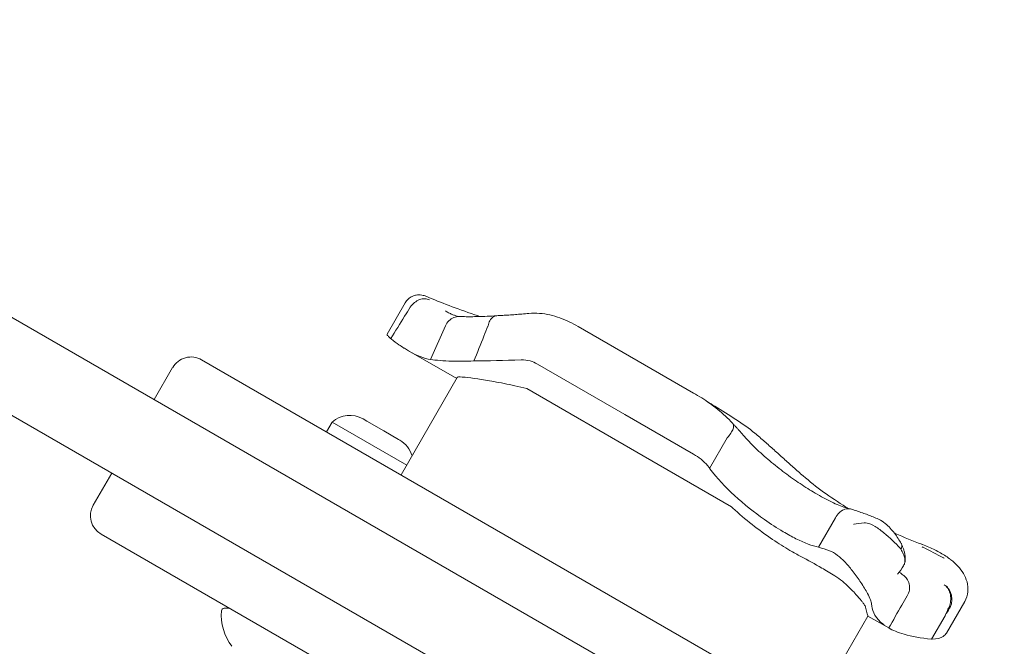
# Model space of a CAD drawing. Units: millimetres. Extents: x 3333 to 19309, y 5657 to 17302.
# Drawn here: x 13672 to 13858, y 11407 to 11525 of the extents above; entities that cross this region are included whole.
import ezdxf

# ---------------------------------------------------------------- set-up
doc = ezdxf.new("R2010")
doc.units = ezdxf.units.MM
doc.header["$LTSCALE"] = 75
doc.layers.add('Dimension (ISO)', color=7, linetype='Continuous', lineweight=18)
doc.layers.add('Visible (ISO)', color=7, linetype='Continuous', lineweight=18)
doc.styles.add('Note Text (ISO)', font='tahoma.ttf')
doc.dimstyles.new('Aplay Dimension Styles M', dxfattribs={"dimscale": 75, "dimtxt": 2.5, "dimasz": 2.5, "dimexe": 3.175, "dimexo": 2, "dimgap": 0.762, "dimtad": 1, "dimdec": 1, "dimlfac": 0.001, "dimrnd": 1e-08, "dimzin": 0, "dimdsep": 46, "dimtxsty": 'Note Text (ISO)', "dimcen": 0.09, "dimdle": 10, "dimclrd": 256, "dimclre": 256, "dimclrt": 7, "dimadec": 0, "dimazin": 0, "dimtfac": 1.40208, "dimtofl": 0, "dimtmove": 0, "dimatfit": 3, "dimfxl": 1, "dimtolj": 1, "dimtzin": 0, "dimlwd": -1, "dimlwe": -1, "dimarcsym": 0})

# ---------------------------------------------------------------- blocks, each defined once
blk = doc.blocks.new('*D40')
at = {"layer": 'Defpoints', "color": 0, "transparency": 16777216}
for p in [(6520.11, 14831.27), (6520.11, 12451.27), (17428.91, 10961.6)]:
    blk.add_point(p, dxfattribs=at)
at = {"layer": 'Dimension (ISO)', "transparency": 16777216}
for p, q in [((6520.11, 12601.27), (6520.11, 15069.39)), ((17428.91, 11111.6), (17428.91, 15069.39)), ((17241.41, 14831.27), (6707.61, 14831.27))]:
    blk.add_line(p, q, dxfattribs=at)
for points in [[(6707.61, 14862.52), (6707.61, 14800.02), (6520.11, 14831.27)], [(17241.41, 14862.52), (17241.41, 14800.02), (17428.91, 14831.27)]]:
    blk.add_solid(points, dxfattribs=at)
at = {"layer": 'Dimension (ISO)', "color": 7, "transparency": 16777216, "insert": (11974.51, 15083.6), "char_height": 187.5, "attachment_point": 2, "style": 'Note Text (ISO)'}
blk.add_mtext('\\A1;10.9 m', dxfattribs=at)

msp = doc.modelspace()

# ---------------------------------------------------------------- linework, layer by layer
at = {"layer": 'Visible (ISO)'}
for p, q in [((14340.67, 11082.18), (13365.78, 11645.04)), ((14332.67, 11068.33), (13357.78, 11631.18)), ((13741.6, 11465.85), (13744.99, 11471.72)), ((13749.79, 11461.04), (13752.61, 11467.4)), ((13777.65, 11467.28), (13790.21, 11460.03)), ((13745.6, 11462.69), (13754.72, 11457.43)), ((13706.57, 11460.98), (14201.93, 11174.98)), ((13697.6, 11453.46), (13701.1, 11459.52)), ((13769.96, 11460.18), (13786.45, 11450.66)), ((13799.43, 11454.71), (13790.21, 11460.03)), ((13744.22, 11439.25), (13754.84, 11457.66)), ((13789.93, 11442.88), (13767.97, 11455.56)), ((13731.23, 11449.21), (13730.16, 11447.36)), ((13745.28, 11441.09), (13731.23, 11449.21)), ((13737.06, 11449.81), (13737.78, 11449.39)), ((13737.78, 11449.39), (13740.98, 11447.55)), ((13799.46, 11443.15), (13786.45, 11450.66)), ((13740.98, 11447.55), (13743.73, 11445.96)), ((13743.73, 11445.96), (13743.99, 11445.81)), ((13802.48, 11440.49), (13805.79, 11446.23)), ((13789.93, 11442.88), (13806.62, 11433.24)), ((13689.6, 11439.6), (13686.1, 11433.54)), ((13823.05, 11425.6), (13826.24, 11431.13)), ((13687.57, 11428.08), (14182.93, 11142.08)), ((13711.81, 11414.08), (13710.81, 11414.06)), ((13847.21, 11409.39), (13850.63, 11415.33)), ((13821.87, 11394.42), (13832.37, 11412.6)), ((13832.37, 11412.6), (13836.29, 11410.34)), ((13844.36, 11408.22), (13846.92, 11412.66))]:
    msp.add_line(p, q, dxfattribs=at)
for centre, radius, start, end in [((13704.57, 11457.52), 4, 60, 150), ((13734.56, 11445.48), 5, 60, 131.8051), ((13741.49, 11441.48), 5, 15.984, 60), ((13689.57, 11431.54), 4, 150, 240), ((13710.81, 11413.56), 0.5, 90.7782, 175.7471), ((13720.26, 11412.86), 9.98, 175.7471, 216.8293)]:
    msp.add_arc(centre, radius, start, end, dxfattribs=at)
for centre, major_axis, ratio, start_param, end_param in [((13743.61, 11482.33), (-11.96, 12.83), 0.186215, 2.595233, 2.602843), ((13873.17, 11453.6), (-84.66, 21.06), 0.40464, 1.303123, 1.304556)]:
    msp.add_ellipse(centre, major_axis=major_axis, ratio=ratio, start_param=start_param, end_param=end_param, dxfattribs=at)
for points, knots in [([(13744.99, 11471.72), (13745.15, 11472), (13745.36, 11472.26), (13745.83, 11472.68), (13746.09, 11472.84), (13746.62, 11473.09), (13746.87, 11473.16), (13747.4, 11473.25), (13747.63, 11473.25), (13748.08, 11473.22), (13748.26, 11473.19), (13748.56, 11473.12), (13748.67, 11473.08), (13748.88, 11473.01), (13748.97, 11472.97), (13749.07, 11472.93), (13749.07, 11472.93), (13749.08, 11472.93)], [-0.1225041, -0.1225041, -0.1225041, -0.1225041, -0.1137965, -0.1137965, -0.1045562, -0.1045562, -0.0928906, -0.0928906, -0.0759115, -0.0759115, -0.0514106, -0.0514106, -0.0269098, -0.0269098, -0.002409, -0.002409, 0, 0, 0, 0]), ([(13745.97, 11470.94), (13746.19, 11471.26), (13746.46, 11471.55), (13747.05, 11472.03), (13747.38, 11472.22), (13748.05, 11472.47), (13748.39, 11472.53), (13749.03, 11472.52), (13749.33, 11472.44), (13749.59, 11472.29), (13749.6, 11472.29), (13749.6, 11472.29)], [0, 0, 0, 0, 0.1171001, 0.1171001, 0.2342466, 0.2342466, 0.3514899, 0.3514899, 0.4703921, 0.4703921, 0.4717187, 0.4717187, 0.4717187, 0.4717187]), ([(13749.08, 11472.93), (13750.38, 11472.37), (13751.78, 11471.81), (13754.8, 11470.66), (13756.41, 11470.08), (13758.46, 11469.38), (13758.8, 11469.27), (13759.14, 11469.16)], [0, 0, 0, 0, 0.87409, 0.87409, 1.748179, 1.748179, 1.919097, 1.919097, 1.919097, 1.919097]), ([(13745.96, 11470.93), (13745.6, 11470.36), (13745.25, 11469.79), (13744.02, 11467.81), (13743.14, 11466.4), (13742.27, 11464.98)], [0.2970681, 0.2970681, 0.2970681, 0.2970681, 0.4989572, 0.4989572, 0.9971785, 0.9971785, 0.9971785, 0.9971785]), ([(13755.3, 11469.15), (13755.22, 11469.16), (13755.13, 11469.17), (13754.89, 11469.22), (13754.74, 11469.25), (13754.4, 11469.36), (13754.22, 11469.42), (13753.82, 11469.58), (13753.6, 11469.68), (13753.14, 11469.9), (13752.9, 11470.03), (13752.65, 11470.17)], [0.0275618, 0.0275618, 0.0275618, 0.0275618, 0.1671743, 0.1671743, 0.3391138, 0.3391138, 0.5110534, 0.5110534, 0.682993, 0.682993, 0.8549326, 0.8549326, 0.8549326, 0.8549326]), ([(13768.33, 11469.74), (13767.9, 11469.7), (13767.47, 11469.66), (13766.63, 11469.59), (13766.21, 11469.56), (13765.39, 11469.5), (13764.99, 11469.47), (13764.19, 11469.42), (13763.8, 11469.4), (13763.04, 11469.36), (13762.67, 11469.34), (13762.3, 11469.32)], [15.6009145, 15.6009145, 15.6009145, 15.6009145, 15.7443448, 15.7443448, 15.887775, 15.887775, 16.0312052, 16.0312052, 16.1746355, 16.1746355, 16.3180657, 16.3180657, 16.3180657, 16.3180657]), ([(13768.33, 11469.74), (13769, 11469.79), (13769.68, 11469.8), (13771.02, 11469.7), (13771.68, 11469.6), (13772.97, 11469.31), (13773.6, 11469.12), (13774.82, 11468.69), (13775.42, 11468.44), (13776.56, 11467.89), (13777.12, 11467.59), (13777.65, 11467.28)], [0, 0, 0, 0, 0.1672936, 0.1672936, 0.3345871, 0.3345871, 0.5018807, 0.5018807, 0.6691743, 0.6691743, 0.8364678, 0.8364678, 0.8364678, 0.8364678]), ([(13752.61, 11467.4), (13752.77, 11467.76), (13752.99, 11468.08), (13753.52, 11468.61), (13753.83, 11468.82), (13754.51, 11469.09), (13754.87, 11469.16), (13755.22, 11469.15)], [-0.4707877, -0.4707877, -0.4707877, -0.4707877, -0.3536354, -0.3536354, -0.236469, -0.236469, -0.1213802, -0.1213802, -0.1213802, -0.1213802]), ([(13762.27, 11469.32), (13761.64, 11469.27), (13761.04, 11469.24), (13759.9, 11469.18), (13759.36, 11469.16), (13758.34, 11469.14), (13757.86, 11469.13), (13756.98, 11469.13), (13756.57, 11469.13), (13755.84, 11469.14), (13755.51, 11469.14), (13755.22, 11469.15)], [0.075002, 0.075002, 0.075002, 0.075002, 0.331621, 0.331621, 0.58824, 0.58824, 0.84486, 0.84486, 1.101479, 1.101479, 1.358098, 1.358098, 1.358098, 1.358098]), ([(13760.64, 11467.38), (13760.72, 11467.74), (13760.84, 11468.08), (13761.15, 11468.65), (13761.35, 11468.88), (13761.79, 11469.21), (13762.03, 11469.3), (13762.28, 11469.32), (13762.29, 11469.32), (13762.3, 11469.32)], [0, 0, 0, 0, 0.1171682, 0.1171682, 0.2343449, 0.2343449, 0.3515485, 0.3515485, 0.3557107, 0.3557107, 0.3557107, 0.3557107]), ([(13752.61, 11467.4), (13752.61, 11467.4), (13752.61, 11467.4), (13752.61, 11467.4), (13752.61, 11467.4), (13752.61, 11467.4)], [-0.0053579779, -0.0053579779, -0.0053579779, -0.0053579779, -0.0053463846, -0.0053463846, -0.0050166594, -0.0050166594, -0.0050166594, -0.0050166594]), ([(13757.96, 11460.78), (13758.61, 11462.34), (13759.25, 11463.9), (13760.13, 11466.09), (13760.38, 11466.72), (13760.63, 11467.35)], [0, 0, 0, 0, 0.5088269, 0.5088269, 0.7136718, 0.7136718, 0.7136718, 0.7136718]), ([(13742.27, 11464.98), (13742.27, 11464.99), (13742.26, 11464.99), (13742.15, 11465.09), (13742.05, 11465.17), (13741.8, 11465.42), (13741.69, 11465.56), (13741.58, 11465.74), (13741.57, 11465.81), (13741.6, 11465.85)], [0.1264144, 0.1264144, 0.1264144, 0.1264144, 0.1290799, 0.1290799, 0.2019295, 0.2019295, 0.3504709, 0.3504709, 0.4644232, 0.4644232, 0.4644232, 0.4644232]), ([(13744.68, 11463.26), (13744.39, 11463.44), (13744.1, 11463.64), (13743.81, 11463.84), (13743.35, 11464.16), (13742.88, 11464.51), (13742.4, 11464.88)], [0.8615212, 0.8615212, 0.8615212, 0.8615212, 0.9894648, 0.9894648, 0.9894648, 1.1883216, 1.1883216, 1.1883216, 1.1883216]), ([(13745.6, 11462.69), (13745.36, 11462.84), (13745.11, 11462.99), (13744.79, 11463.19), (13744.74, 11463.22), (13744.68, 11463.26)], [0.7222422, 0.7222422, 0.7222422, 0.7222422, 0.8618633, 0.8618633, 0.891196, 0.891196, 0.891196, 0.891196]), ([(13757.96, 11460.78), (13756.46, 11460.71), (13755.08, 11460.7), (13753.85, 11460.73), (13752.18, 11460.77), (13750.81, 11460.9), (13749.79, 11461.04)], [1.383651, 1.383651, 1.383651, 1.383651, 2.003949, 2.003949, 2.003949, 2.845024, 2.845024, 2.845024, 2.845024]), ([(13769.96, 11460.18), (13769.53, 11460.43), (13769.08, 11460.63), (13768.05, 11460.93), (13767.47, 11461.01), (13766.89, 11460.99)], [0.376636, 0.376636, 0.376636, 0.376636, 0.5305001, 0.5305001, 0.7135147, 0.7135147, 0.7135147, 0.7135147]), ([(13754.84, 11457.66), (13754.85, 11457.67), (13754.87, 11457.69), (13755.06, 11457.79), (13755.54, 11457.77), (13756.94, 11457.62), (13757.75, 11457.51), (13759.62, 11457.24), (13760.65, 11457.07), (13763, 11456.66), (13764.34, 11456.4), (13765.7, 11456.08)], [-1.799293, -1.799293, -1.799293, -1.799293, -1.723011, -1.723011, -1.222666, -1.222666, -0.813851, -0.813851, -0.428848, -0.428848, 0, 0, 0, 0]), ([(13799.43, 11454.71), (13799.95, 11454.41), (13800.47, 11454.1), (13801.5, 11453.45), (13802.01, 11453.1), (13803.02, 11452.39), (13803.52, 11452.01), (13804.5, 11451.22), (13804.98, 11450.8), (13805.92, 11449.92), (13806.38, 11449.46), (13806.83, 11448.97)], [0, 0, 0, 0, 0.1922752, 0.1922752, 0.3845505, 0.3845505, 0.5768257, 0.5768257, 0.769101, 0.769101, 0.9613762, 0.9613762, 0.9613762, 0.9613762]), ([(13811.01, 11447.12), (13809.91, 11448.04), (13808.7, 11448.9), (13806.16, 11450.58), (13804.82, 11451.41), (13802.98, 11452.52), (13802.5, 11452.81), (13802.02, 11453.09)], [0, 0, 0, 0, 0.480026, 0.480026, 0.960053, 0.960053, 1.126349, 1.126349, 1.126349, 1.126349]), ([(13806.83, 11448.97), (13806.9, 11448.88), (13806.95, 11448.78), (13807.02, 11448.46), (13806.99, 11448.23), (13806.83, 11447.71), (13806.69, 11447.43), (13806.32, 11446.84), (13806.08, 11446.55), (13805.82, 11446.26)], [-0.4287707, -0.4287707, -0.4287707, -0.4287707, -0.3514416, -0.3514416, -0.2343179, -0.2343179, -0.1171858, -0.1171858, 0, 0, 0, 0]), ([(13806.82, 11448.97), (13806.95, 11448.83), (13807.08, 11448.7), (13807.34, 11448.42), (13807.47, 11448.28), (13807.73, 11447.99), (13807.86, 11447.85), (13808.12, 11447.56), (13808.25, 11447.41), (13808.51, 11447.12), (13808.64, 11446.97), (13808.77, 11446.82)], [3.0503211, 3.0503211, 3.0503211, 3.0503211, 3.1089118, 3.1089118, 3.1682182, 3.1682182, 3.2275246, 3.2275246, 3.286831, 3.286831, 3.3461374, 3.3461374, 3.3461374, 3.3461374]), ([(13822.38, 11435.83), (13821.47, 11436.36), (13820.53, 11436.96), (13818.61, 11438.24), (13817.64, 11438.92), (13815.71, 11440.36), (13814.76, 11441.12), (13812.9, 11442.68), (13812, 11443.49), (13810.3, 11445.13), (13809.5, 11445.97), (13808.77, 11446.82)], [0, 0, 0, 0, 0.383004, 0.383004, 0.766008, 0.766008, 1.149012, 1.149012, 1.532015, 1.532015, 1.915019, 1.915019, 1.915019, 1.915019]), ([(13820.13, 11439.07), (13819.5, 11439.61), (13818.89, 11440.15), (13817.67, 11441.24), (13817.06, 11441.78), (13815.86, 11442.87), (13815.25, 11443.42), (13814.05, 11444.49), (13813.45, 11445.03), (13812.24, 11446.09), (13811.63, 11446.61), (13811.01, 11447.12)], [2.943287, 2.943287, 2.943287, 2.943287, 3.232256, 3.232256, 3.521224, 3.521224, 3.810193, 3.810193, 4.099161, 4.099161, 4.388129, 4.388129, 4.388129, 4.388129]), ([(13802.48, 11440.49), (13802.35, 11440.67), (13802.21, 11440.85), (13801.73, 11441.42), (13801.31, 11441.83), (13800.4, 11442.56), (13799.92, 11442.88), (13799.46, 11443.15)], [0.5474596, 0.5474596, 0.5474596, 0.5474596, 0.6177753, 0.6177753, 0.7989778, 0.7989778, 0.9801803, 0.9801803, 0.9801803, 0.9801803]), ([(13816.38, 11428.52), (13815.23, 11429.21), (13814.03, 11429.98), (13810.9, 11432.19), (13808.98, 11433.7), (13805.44, 11436.95), (13803.85, 11438.64), (13802.54, 11440.41)], [1.021909, 1.021909, 1.021909, 1.021909, 1.48365, 1.48365, 2.213843, 2.213843, 2.932138, 2.932138, 2.932138, 2.932138]), ([(13828.62, 11432.93), (13828.48, 11433.01), (13828.35, 11433.1), (13826.75, 11434.09), (13825.34, 11435.04), (13822.63, 11437), (13821.34, 11438.02), (13820.13, 11439.07)], [1.701129, 1.701129, 1.701129, 1.701129, 1.755932, 1.755932, 2.341242, 2.341242, 2.926553, 2.926553, 2.926553, 2.926553]), ([(13829.08, 11432.82), (13828.78, 11432.88), (13828.45, 11432.97), (13827.71, 11433.21), (13827.3, 11433.36), (13826.44, 11433.71), (13825.98, 11433.91), (13825.02, 11434.38), (13824.51, 11434.63), (13823.47, 11435.2), (13822.93, 11435.5), (13822.38, 11435.83)], [2.029237, 2.029237, 2.029237, 2.029237, 2.26192, 2.26192, 2.494604, 2.494604, 2.727287, 2.727287, 2.95997, 2.95997, 3.192654, 3.192654, 3.192654, 3.192654]), ([(13806.89, 11432.99), (13808.01, 11431.91), (13809.22, 11430.88), (13811.76, 11428.89), (13813.07, 11427.94), (13815.48, 11426.31), (13816.58, 11425.62), (13817.63, 11425)], [-1.668064, -1.668064, -1.668064, -1.668064, -1.18885, -1.18885, -0.700596, -0.700596, -0.280477, -0.280477, -0.280477, -0.280477]), ([(13829.26, 11432.77), (13829.1, 11432.82), (13828.92, 11432.85), (13828.42, 11432.87), (13828.09, 11432.81), (13827.46, 11432.55), (13827.17, 11432.34), (13826.64, 11431.82), (13826.42, 11431.51), (13826.26, 11431.16)], [-0.4155736, -0.4155736, -0.4155736, -0.4155736, -0.3512957, -0.3512957, -0.2341881, -0.2341881, -0.1171234, -0.1171234, 0, 0, 0, 0]), ([(13834.34, 11430.88), (13834.01, 11431.03), (13833.68, 11431.17), (13833.01, 11431.45), (13832.67, 11431.58), (13831.99, 11431.84), (13831.65, 11431.96), (13830.97, 11432.21), (13830.63, 11432.32), (13829.95, 11432.55), (13829.61, 11432.66), (13829.26, 11432.77)], [0, 0, 0, 0, 0.1718525, 0.1718525, 0.343705, 0.343705, 0.5155574, 0.5155574, 0.6874099, 0.6874099, 0.8592624, 0.8592624, 0.8592624, 0.8592624]), ([(13838.66, 11426.29), (13838.48, 11426.6), (13838.28, 11426.92), (13837.85, 11427.57), (13837.62, 11427.9), (13837.12, 11428.55), (13836.86, 11428.87), (13836.28, 11429.5), (13835.96, 11429.81), (13835.25, 11430.38), (13834.86, 11430.66), (13834.34, 11430.88)], [1.6977918, 1.6977918, 1.6977918, 1.6977918, 1.7978347, 1.7978347, 1.8978776, 1.8978776, 1.9979205, 1.9979205, 2.0979634, 2.0979634, 2.1980063, 2.1980063, 2.1980063, 2.1980063]), ([(13831.64, 11430.2), (13830.96, 11430.15), (13830.31, 11430.05), (13829.7, 11429.92), (13829.7, 11429.91), (13829.69, 11429.91)], [0, 0, 0, 0, 0.2663298, 0.2663298, 0.2680944, 0.2680944, 0.2680944, 0.2680944]), ([(13838.62, 11425.22), (13838.54, 11425.31), (13838.45, 11425.41), (13837.98, 11425.92), (13837.53, 11426.36), (13836.55, 11427.28), (13836.03, 11427.75), (13834.89, 11428.71), (13834.29, 11429.17), (13833.16, 11429.86), (13832.66, 11430.08), (13832, 11430.2), (13831.82, 11430.21), (13831.64, 11430.2)], [-0.8052319, -0.8052319, -0.8052319, -0.8052319, -0.7754834, -0.7754834, -0.6459259, -0.6459259, -0.5149958, -0.5149958, -0.3635357, -0.3635357, -0.217196, -0.217196, -0.1551194, -0.1551194, -0.1551194, -0.1551194]), ([(13823.05, 11425.6), (13821.82, 11425.85), (13820.38, 11426.4), (13818, 11427.59), (13817.2, 11428.04), (13816.38, 11428.52)], [0.000155, 0.000155, 0.000155, 0.000155, 0.69249, 0.69249, 1.022393, 1.022393, 1.022393, 1.022393]), ([(13842.55, 11426.14), (13840.85, 11426.77), (13839.17, 11427.46), (13837.46, 11428.23), (13837.39, 11428.27), (13837.31, 11428.3)], [0, 0, 0, 0, 0.5853106, 0.5853106, 0.6119879, 0.6119879, 0.6119879, 0.6119879]), ([(13839.09, 11422.09), (13839.21, 11422.3), (13839.29, 11422.5), (13839.36, 11422.87), (13839.37, 11423.02), (13839.35, 11423.29), (13839.33, 11423.4), (13839.28, 11423.64), (13839.25, 11423.77), (13839.11, 11424.17), (13838.99, 11424.46), (13838.83, 11424.77), (13838.76, 11424.91), (13838.69, 11425.06), (13838.6, 11425.21)], [-0.5264482, -0.5264482, -0.5264482, -0.5264482, -0.3877315, -0.3877315, -0.2935515, -0.2935515, -0.225191, -0.225191, -0.1502283, -0.1502283, 0, 0, 0, 0.0707902, 0.0707902, 0.0707902, 0.0707902]), ([(13838.65, 11426.3), (13838.67, 11426.27), (13838.68, 11426.23), (13838.78, 11425.99), (13838.79, 11425.75), (13838.7, 11425.42), (13838.66, 11425.32), (13838.61, 11425.23)], [0.2080315, 0.2080315, 0.2080315, 0.2080315, 0.2501217, 0.2501217, 0.5002434, 0.5002434, 0.5945707, 0.5945707, 0.5945707, 0.5945707]), ([(13839.32, 11422.65), (13839.4, 11423), (13839.41, 11423.28), (13839.4, 11423.85), (13839.37, 11424.11), (13839.27, 11424.58), (13839.22, 11424.78), (13839.1, 11425.17), (13839.04, 11425.35), (13838.9, 11425.7), (13838.84, 11425.87), (13838.76, 11426.04)], [2.5392388, 2.5392388, 2.5392388, 2.5392388, 2.5832534, 2.5832534, 2.6448156, 2.6448156, 2.7063779, 2.7063779, 2.7679401, 2.7679401, 2.8262595, 2.8262595, 2.8262595, 2.8262595]), ([(13842.59, 11425.67), (13842.65, 11425.64), (13842.71, 11425.61), (13844.06, 11424.91), (13845.34, 11424.25), (13846.61, 11423.59)], [-6.0558746, -6.0558746, -6.0558746, -6.0558746, -6.0338988, -6.0338988, -5.5450396, -5.5450396, -5.5450396, -5.5450396]), ([(13848, 11423.25), (13847.7, 11423.48), (13847.39, 11423.7), (13846.75, 11424.12), (13846.42, 11424.32), (13845.73, 11424.72), (13845.37, 11424.9), (13844.64, 11425.27), (13844.26, 11425.44), (13843.48, 11425.78), (13843.08, 11425.94), (13842.67, 11426.09)], [2.346496, 2.346496, 2.346496, 2.346496, 2.4648474, 2.4648474, 2.5831988, 2.5831988, 2.7015502, 2.7015502, 2.8199016, 2.8199016, 2.9382529, 2.9382529, 2.9382529, 2.9382529]), ([(13819.67, 11423.85), (13821.04, 11423.13), (13822.37, 11422.4), (13824.46, 11421.19), (13825.29, 11420.7), (13826.13, 11420.19)], [28.4732472, 28.4732472, 28.4732472, 28.4732472, 29.0299661, 29.0299661, 29.3881845, 29.3881845, 29.3881845, 29.3881845]), ([(13825.12, 11424.92), (13825.58, 11424.75), (13826.1, 11424.46), (13827.14, 11423.68), (13827.64, 11423.22), (13828.64, 11422.15), (13829.12, 11421.57), (13830.1, 11420.28), (13830.59, 11419.59), (13831.52, 11418.17), (13831.95, 11417.46), (13832.53, 11416.41), (13832.72, 11416.01), (13832.98, 11415.35), (13833.05, 11415.09), (13833.05, 11414.9)], [0, 0, 0, 0, 0.251157, 0.251157, 0.476789, 0.476789, 0.703902, 0.703902, 0.965594, 0.965594, 1.271911, 1.271911, 1.497888, 1.497888, 1.72149, 1.72149, 1.72149, 1.72149]), ([(13846.75, 11423.54), (13846.75, 11423.54), (13846.75, 11423.54), (13846.74, 11423.54), (13846.74, 11423.54), (13846.73, 11423.54), (13846.72, 11423.55), (13846.7, 11423.55), (13846.69, 11423.56), (13846.65, 11423.57), (13846.63, 11423.58), (13846.61, 11423.59)], [0.20735013, 0.20735013, 0.20735013, 0.20735013, 0.20782476, 0.20782476, 0.20874298, 0.20874298, 0.21020277, 0.21020277, 0.21342697, 0.21342697, 0.21915718, 0.21915718, 0.21915718, 0.21915718]), ([(13848.01, 11423.24), (13848.5, 11422.86), (13848.94, 11422.45), (13849.74, 11421.58), (13850.09, 11421.12), (13850.68, 11420.13), (13850.92, 11419.6), (13851.22, 11418.45), (13851.29, 11417.82), (13851.16, 11416.55), (13850.96, 11415.9), (13850.63, 11415.33)], [6.4784808, 6.4784808, 6.4784808, 6.4784808, 6.6751454, 6.6751454, 6.8718101, 6.8718101, 7.0684747, 7.0684747, 7.2651394, 7.2651394, 7.461804, 7.461804, 7.461804, 7.461804]), ([(13837.95, 11420.48), (13837.95, 11420.49), (13837.96, 11420.49), (13838.38, 11420.99), (13838.77, 11421.54), (13839.09, 11422.09)], [-0.0012846, -0.0012846, -0.0012846, -0.0012846, 0, 0, 0.3160753, 0.3160753, 0.3160753, 0.3160753]), ([(13826.13, 11420.19), (13826.37, 11420.04), (13826.62, 11419.87), (13827.32, 11419.35), (13827.76, 11418.98), (13828.72, 11418.12), (13829.21, 11417.62), (13829.96, 11416.84), (13830.23, 11416.54), (13830.64, 11416.07), (13830.8, 11415.89), (13831.08, 11415.55), (13831.2, 11415.4), (13831.44, 11415.09), (13831.55, 11414.93), (13831.79, 11414.57), (13831.88, 11414.39), (13831.92, 11414.27)], [-1.054775, -1.054775, -1.054775, -1.054775, -0.946985, -0.946985, -0.768234, -0.768234, -0.558802, -0.558802, -0.428007, -0.428007, -0.339196, -0.339196, -0.2577, -0.2577, -0.158264, -0.158264, 0, 0, 0, 0]), ([(13839.01, 11420.32), (13838.75, 11420.49), (13838.58, 11420.64), (13838.39, 11420.85), (13838.35, 11420.91), (13838.33, 11420.95)], [0.0029932, 0.0029932, 0.0029932, 0.0029932, 0.4250548, 0.4250548, 0.7600581, 0.7600581, 0.7600581, 0.7600581]), ([(13839.79, 11416.41), (13839.99, 11416.75), (13840.12, 11417.12), (13840.25, 11417.88), (13840.24, 11418.26), (13840.08, 11419), (13839.93, 11419.34), (13839.52, 11419.91), (13839.28, 11420.14), (13839.01, 11420.32)], [0, 0, 0, 0, 0.1171828, 0.1171828, 0.2343687, 0.2343687, 0.3515628, 0.3515628, 0.4580978, 0.4580978, 0.4580978, 0.4580978]), ([(13839.2, 11420.2), (13839.19, 11420.21), (13839.17, 11420.22), (13839.15, 11420.23), (13839.13, 11420.24), (13839.11, 11420.26), (13839.1, 11420.27), (13839.07, 11420.28), (13839.06, 11420.29), (13839.04, 11420.3), (13839.02, 11420.31), (13839.01, 11420.32)], [3.3643716, 3.3643716, 3.3643716, 3.3643716, 3.3852511, 3.3852511, 3.4061305, 3.4061305, 3.4270099, 3.4270099, 3.4478894, 3.4478894, 3.4687688, 3.4687688, 3.4687688, 3.4687688]), ([(13847.81, 11414.6), (13847.92, 11414.97), (13847.99, 11415.35), (13848.01, 11416.13), (13847.96, 11416.52), (13847.76, 11417.24), (13847.61, 11417.57), (13847.23, 11418.12), (13847, 11418.34), (13846.74, 11418.5), (13846.74, 11418.5), (13846.73, 11418.5)], [-0.4674377, -0.4674377, -0.4674377, -0.4674377, -0.3502493, -0.3502493, -0.2330586, -0.2330586, -0.1158622, -0.1158622, 0, 0, 0.0014948, 0.0014948, 0.0014948, 0.0014948]), ([(13846.76, 11418.5), (13846.76, 11418.5), (13846.76, 11418.5), (13847.05, 11418.34), (13847.31, 11418.11), (13847.75, 11417.55), (13847.92, 11417.22), (13848.15, 11416.49), (13848.21, 11416.11), (13848.21, 11415.33), (13848.15, 11414.94), (13848.04, 11414.59)], [-0.0008137, -0.0008137, -0.0008137, -0.0008137, 0, 0, 0.1188911, 0.1188911, 0.2364778, 0.2364778, 0.3534537, 0.3534537, 0.47013, 0.47013, 0.47013, 0.47013]), ([(13836.29, 11410.34), (13837.12, 11411.78), (13837.95, 11413.23), (13839.12, 11415.25), (13839.45, 11415.83), (13839.79, 11416.41)], [0, 0, 0, 0, 0.5, 0.5, 0.700962, 0.700962, 0.700962, 0.700962]), ([(13836.29, 11410.34), (13835.69, 11410.68), (13835.18, 11411.06), (13834.75, 11411.45), (13833.56, 11412.55), (13833.05, 11413.8), (13833.05, 11414.9)], [1.61054, 1.61054, 1.61054, 1.61054, 2.029261, 2.029261, 2.029261, 3.201538, 3.201538, 3.201538, 3.201538]), ([(13846.92, 11412.66), (13847, 11412.79), (13847.08, 11412.92), (13847.43, 11413.51), (13847.7, 11413.96), (13847.96, 11414.42)], [0.5141507, 0.5141507, 0.5141507, 0.5141507, 0.5596599, 0.5596599, 0.7165226, 0.7165226, 0.7165226, 0.7165226]), ([(13844.36, 11408.22), (13842.38, 11408.43), (13840.65, 11408.75), (13838.01, 11409.5), (13837.04, 11409.91), (13836.29, 11410.34)], [0.000363, 0.000363, 0.000363, 0.000363, 0.866812, 0.866812, 1.597096, 1.597096, 1.597096, 1.597096]), ([(13847.21, 11409.39), (13847.06, 11409.15), (13846.86, 11408.93), (13846.08, 11408.42), (13845.37, 11408.24), (13844.43, 11408.22), (13844.4, 11408.22), (13844.36, 11408.22)], [1.9781052, 1.9781052, 1.9781052, 1.9781052, 2.2430546, 2.2430546, 2.7432832, 2.7432832, 2.7634696, 2.7634696, 2.7634696, 2.7634696])]:
    msp.add_open_spline(points, degree=3, knots=knots, dxfattribs=at)
for points in [[(13745.96, 11470.93), (13745.96, 11470.94), (13745.97, 11470.94), (13745.97, 11470.94)], [(13752.65, 11470.17), (13752.65, 11470.17), (13752.65, 11470.17), (13752.65, 11470.17)], [(13760.64, 11467.38), (13760.64, 11467.37), (13760.64, 11467.36), (13760.63, 11467.35)], [(13742.4, 11464.88), (13742.36, 11464.91), (13742.31, 11464.95), (13742.27, 11464.98)], [(13749.79, 11461.04), (13748.6, 11461.24), (13747.18, 11461.79), (13745.6, 11462.69)], [(13766.89, 11460.99), (13763.7, 11460.85), (13760.66, 11460.76), (13757.96, 11460.78)], [(13765.7, 11456.08), (13766.45, 11455.91), (13767.21, 11455.73), (13767.97, 11455.56)], [(13805.82, 11446.26), (13805.81, 11446.25), (13805.8, 11446.24), (13805.79, 11446.23)], [(13802.54, 11440.41), (13802.52, 11440.44), (13802.5, 11440.46), (13802.48, 11440.49)], [(13806.62, 11433.24), (13806.71, 11433.15), (13806.8, 11433.07), (13806.89, 11432.99)], [(13826.26, 11431.16), (13826.25, 11431.15), (13826.25, 11431.14), (13826.24, 11431.13)], [(13825.12, 11424.92), (13824.44, 11425.16), (13823.75, 11425.38), (13823.05, 11425.6)], [(13817.63, 11425), (13818.33, 11424.58), (13819.01, 11424.2), (13819.67, 11423.85)], [(13848.01, 11423.24), (13848, 11423.25), (13848, 11423.25), (13848, 11423.25)], [(13838.3, 11420.92), (13838.3, 11420.92), (13838.31, 11420.92), (13838.31, 11420.93)], [(13839.79, 11416.41), (13839.79, 11416.41), (13839.79, 11416.41), (13839.79, 11416.41)], [(13831.92, 11414.27), (13832.2, 11413.15), (13832.37, 11412.61), (13832.36, 11412.6)], [(13847.8, 11414.59), (13847.51, 11413.95), (13847.22, 11413.3), (13846.92, 11412.66)], [(13847.81, 11414.6), (13847.81, 11414.6), (13847.81, 11414.6), (13847.8, 11414.59)], [(13848.04, 11414.59), (13848.02, 11414.53), (13847.99, 11414.47), (13847.96, 11414.42)]]:
    msp.add_open_spline(points, degree=3, dxfattribs=at)

# ---------------------------------------------------------------- dimensions: what is measured, and where the dimension line sits
at = {"layer": 'Dimension (ISO)'}
dim = msp.add_linear_dim(base=(6520.11, 14831.27), p1=(17428.91, 10961.6), p2=(6520.11, 12451.27), angle=180, text='<> m', dimstyle='Aplay Dimension Styles M', override={"dimdec": 1, "dimlfac": 0.001, "dimpost": '', "dimtp": 0, "dimtm": 0, "dimtdec": 2, "dimatfit": 1}, dxfattribs=at)
dim.commit()
dim.dimension.update_dxf_attribs({"geometry": '*D40', "text_midpoint": (11974.51, 14831.27), "dimtype": 160})

doc.saveas('drawing.dxf')
